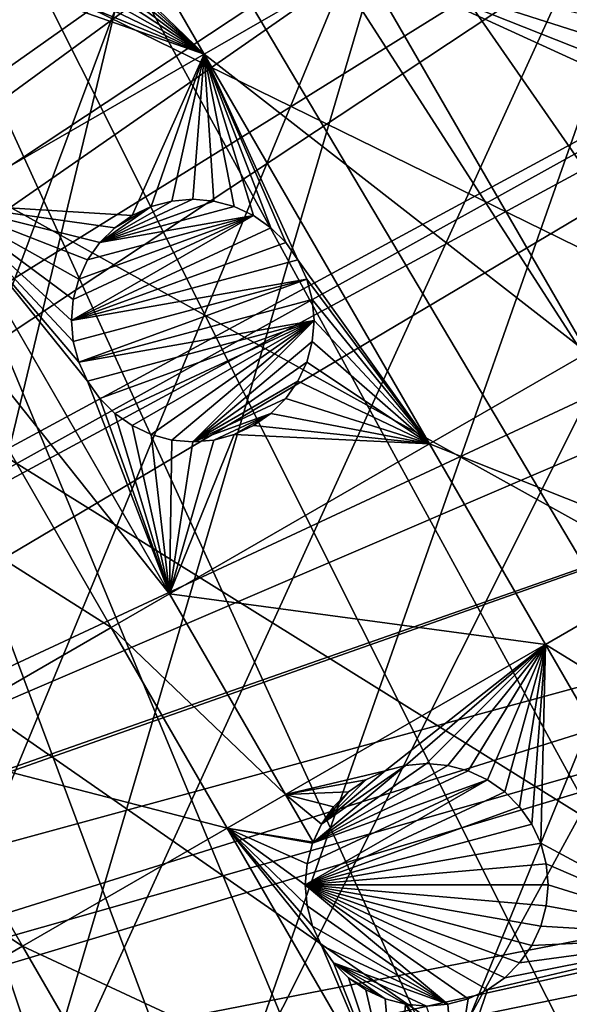
# Model space of a CAD drawing. Extents: x -110 to 110, y -110 to 451.
# Drawn here: x 53 to 69, y 14 to 42 of the extents above; entities that cross this region are included whole.
import ezdxf

# ---------------------------------------------------------------- set-up
doc = ezdxf.new("R2010")
doc.units = 0
doc.header["$MEASUREMENT"] = 0
for name, color, linetype in [('L2', 7, 'Continuous'), ('L3', 7, 'Continuous'), ('L5', 7, 'Continuous')]:
    doc.layers.add(name, color=color, linetype=linetype)

msp = doc.modelspace()

# ---------------------------------------------------------------- linework, layer by layer
at = {"layer": 'L2', "color": 250}
for points in [[(0.039275, -108.0519, 13.35), (51.74931, 94.85373, 13.35), (58.38424, 90.9203, 13.35)], [(14.5504, 26.5165, 20.93463), (56.83234, 91.17728, 16.11346), (51.5629, 94.30769, 16.11346)], [(58.38424, 90.9203, 13.35), (64.72167, 86.52356, 13.35), (0.039275, -108.0519, 13.35)], [(15.96388, 25.61308, 20.93463), (56.83234, 91.17728, 16.11346), (14.5504, 26.5165, 20.93463)], [(15.96388, 25.61308, 20.93463), (58.15936, 90.38895, 16.11346), (56.83234, 91.17728, 16.11346)], [(17.95488, 24.34052, 20.93463), (58.15936, 90.38895, 16.11346), (15.96388, 25.61308, 20.93463)], [(17.95488, 24.34052, 20.93463), (64.45945, 86.00961, 16.11346), (58.15936, 90.38895, 16.11346)], [(0.039275, -108.0519, 13.35), (64.72167, 86.52356, 13.35), (70.72929, 81.68592, 13.35)], [(65.76187, 84.95887, 16.11346), (64.45945, 86.00961, 16.11346), (17.95488, 24.34052, 20.93463)], [(18.48894, 23.8885, 20.93463), (65.76187, 84.95887, 16.11346), (17.95488, 24.34052, 20.93463)], [(18.48894, 23.8885, 20.93463), (70.43107, 81.19198, 16.11346), (65.76187, 84.95887, 16.11346)], [(70.72929, 81.68592, 13.35), (76.37648, 76.43203, 13.35), (0.039275, -108.0519, 13.35)], [(20.82755, 21.90913, 20.93463), (70.43107, 81.19198, 16.11346), (18.48894, 23.8885, 20.93463)], [(20.82755, 21.90913, 20.93463), (74.00931, 77.85685, 16.11346), (70.43107, 81.19198, 16.11346)], [(76.04378, 75.96061, 16.11346), (74.00931, 77.85685, 16.11346), (20.82755, 21.90913, 20.93463)], [(0.039275, -108.0519, 13.35), (76.37648, 76.43203, 13.35), (81.63448, 70.78865, 13.35)], [(21.03895, 21.73019, 20.93463), (76.04378, 75.96061, 16.11346), (20.82755, 21.90913, 20.93463)], [(21.03895, 21.73019, 20.93463), (81.269, 70.34218, 16.11346), (76.04378, 75.96061, 16.11346)], [(0.039275, -108.0519, 13.35), (81.63448, 70.78865, 13.35), (86.47649, 64.78455, 13.35)], [(81.54243, 70.0025, 16.11346), (81.269, 70.34218, 16.11346), (21.03895, 21.73019, 20.93463)], [(22.90671, 19.66283, 20.93463), (81.54243, 70.0025, 16.11346), (21.03895, 21.73019, 20.93463)], [(22.90671, 19.66283, 20.93463), (86.08009, 64.36529, 16.11346), (81.54243, 70.0025, 16.11346)], [(86.47649, 64.78455, 13.35), (90.87783, 58.45032, 13.35), (0.039275, -108.0519, 13.35)], [(23.74758, 18.73209, 20.93463), (86.08009, 64.36529, 16.11346), (22.90671, 19.66283, 20.93463)], [(23.74758, 18.73209, 20.93463), (88.16227, 61.36289, 16.11346), (86.08009, 64.36529, 16.11346)], [(24.76997, 17.24098, 20.93463), (88.16227, 61.36289, 16.11346), (23.74758, 18.73209, 20.93463)], [(24.76997, 17.24098, 20.93463), (90.45254, 58.06041, 16.11346), (88.16227, 61.36289, 16.11346)], [(0.039275, -108.0519, 13.35), (90.87783, 58.45032, 13.35), (94.81609, 51.81825, 13.35)], [(26.03244, 15.39971, 20.93463), (90.45254, 58.06041, 16.11346), (24.76997, 17.24098, 20.93463)], [(26.03244, 15.39971, 20.93463), (93.95567, 52.14882, 16.11346), (90.45254, 58.06041, 16.11346)], [(26.40637, 14.65872, 20.93463), (93.95567, 52.14882, 16.11346), (26.03244, 15.39971, 20.93463)], [(26.40637, 14.65872, 20.93463), (94.36405, 51.45967, 16.11346), (93.95567, 52.14882, 16.11346)], [(0.039275, -108.0519, 13.35), (94.81609, 51.81825, 13.35), (98.27118, 44.92212, 13.35)], [(27.78663, 11.92354, 20.93463), (94.36405, 51.45967, 16.11346), (26.40637, 14.65872, 20.93463)], [(27.78663, 11.92354, 20.93463), (97.79472, 44.5967, 16.11346), (94.36405, 51.45967, 16.11346)], [(98.27118, 44.92212, 13.35), (101.2255, 37.79708, 13.35), (0.039275, -108.0519, 13.35)], [(98.71805, 42.36411, 16.11346), (97.79472, 44.5967, 16.11346), (27.78663, 11.92354, 20.93463)], [(98.71805, 42.36411, 16.11346), (27.78663, 11.92354, 20.93463), (100.727, 37.50648, 16.11346)], [(0.039275, -108.0519, 13.35), (101.2255, 37.79708, 13.35), (103.664, 30.47943, 13.35)], [(100.727, 37.50648, 16.11346), (27.78663, 11.92354, 20.93463), (27.85274, 11.79252, 20.93463)], [(100.727, 37.50648, 16.11346), (27.85274, 11.79252, 20.93463), (102.5034, 32.1597, 16.11346)], [(102.5034, 32.1597, 16.11346), (27.85274, 11.79252, 20.93463), (28.80792, 9.036857, 20.93463)], [(102.5034, 32.1597, 16.11346), (28.80792, 9.036857, 20.93463), (103.1461, 30.22513, 16.11346)], [(0.039275, -108.0519, 13.35), (103.664, 30.47943, 13.35), (105.5743, 23.00647, 13.35)], [(103.1461, 30.22513, 16.11346), (28.80792, 9.036857, 20.93463), (29.17602, 7.974893, 20.93463)], [(103.1461, 30.22513, 16.11346), (29.17602, 7.974893, 20.93463), (105.0395, 22.78976, 16.11346)], [(105.5743, 23.00647, 13.35), (106.9465, 15.41627, 13.35), (0.039275, -108.0519, 13.35)], [(105.0395, 22.78976, 16.11346), (29.17602, 7.974893, 20.93463), (29.56107, 6.075141, 20.93463)], [(105.0395, 22.78976, 16.11346), (29.56107, 6.075141, 20.93463), (105.2481, 21.62994, 16.11346)], [(105.2481, 21.62994, 16.11346), (29.56107, 6.075141, 20.93463), (106.3977, 15.23826, 16.11346)], [(0.039275, -108.0519, 13.35), (106.9465, 15.41627, 13.35), (107.7738, 7.747511, 13.35)], [(29.97864, 4.014955, 20.93463), (106.3977, 15.23826, 16.11346), (29.56107, 6.075141, 20.93463)], [(29.97864, 4.014955, 20.93463), (106.8652, 10.86678, 16.11346), (106.3977, 15.23826, 16.11346)]]:
    msp.add_3dface(points, dxfattribs=at)
at = {"layer": 'L3', "color": 250}
for points in [[(55.07699, 73.69211, 6), (47.3391, 78.88605, 6), (24.56097, -88.66092, 6)], [(55.07699, 73.69211, 6), (24.56097, -88.66092, 6), (62.24971, 67.74196, 6)], [(62.24971, 67.74196, 6), (24.56097, -88.66092, 6), (68.78366, 61.0967, 6)], [(24.56097, -88.66092, 6), (74.61181, 53.82451, 6), (68.78366, 61.0967, 6)], [(58.78859, 41.44161, 3.5), (51.01863, 48.92678, 3.5), (50.58161, 55.65652, 3.5)], [(50.58161, 55.65652, 3.5), (63.34712, 44.07348, 3.5), (58.78859, 41.44161, 3.5)], [(24.56097, -88.66092, 6), (79.67434, 46, 6), (74.61181, 53.82451, 6)], [(58.78859, 41.44161, 3.5), (51.17654, 48.33748, 3.5), (51.01863, 48.92678, 3.5)], [(51.22971, 47.72971, 3.5), (51.17654, 48.33748, 3.5), (58.78859, 41.44161, 3.5)], [(58.78859, 41.44161, 3.5), (51.17654, 47.12194, 3.5), (51.22971, 47.72971, 3.5)], [(58.78859, 41.44161, 3.5), (51.01863, 46.53263, 3.5), (51.17654, 47.12194, 3.5)], [(58.78859, 41.44161, 3.5), (50.7608, 45.97971, 3.5), (51.01863, 46.53263, 3.5)], [(83.91929, 37.70347, 6), (79.67434, 46, 6), (24.56097, -88.66092, 6)], [(50.41086, 45.47995, 3.5), (50.7608, 45.97971, 3.5), (58.78859, 41.44161, 3.5)], [(58.78859, 41.44161, 3.5), (49.97946, 45.04855, 3.5), (50.41086, 45.47995, 3.5)], [(58.78859, 41.44161, 3.5), (49.47971, 44.69862, 3.5), (49.97946, 45.04855, 3.5)], [(51.29326, 37.11418, 3.5), (49.47971, 44.69862, 3.5), (58.78859, 41.44161, 3.5)], [(58.78859, 41.44161, 3.5), (63.34712, 44.07348, 3.5), (69.84232, 32.82348, 3.5)], [(70.16534, 41.89223, 3.5), (63.34712, 44.07348, 3.5), (70.11216, 42.5, 3.5)], [(70.16534, 41.89223, 3.5), (70.32324, 41.30293, 3.5), (63.34712, 44.07348, 3.5)], [(63.34712, 44.07348, 3.5), (70.32324, 41.30293, 3.5), (70.58107, 40.75, 3.5)], [(63.34712, 44.07348, 3.5), (70.58107, 40.75, 3.5), (69.84232, 32.82348, 3.5)], [(58.78859, 41.44161, 3.5), (56.70672, 36.78109, 3.5), (51.29326, 37.11418, 3.5)], [(58.78859, 41.44161, 3.5), (57.25965, 37.03893, 3.5), (56.70672, 36.78109, 3.5)], [(57.84895, 37.19683, 3.5), (57.25965, 37.03893, 3.5), (58.78859, 41.44161, 3.5)], [(58.78859, 41.44161, 3.5), (58.45672, 37.25, 3.5), (57.84895, 37.19683, 3.5)], [(58.78859, 41.44161, 3.5), (59.06449, 37.19683, 3.5), (58.45672, 37.25, 3.5)], [(61.13787, 35.99976, 3.5), (58.78859, 41.44161, 3.5), (61.48781, 35.5, 3.5)], [(61.48781, 35.5, 3.5), (58.78859, 41.44161, 3.5), (65.28378, 30.19161, 3.5)], [(61.13787, 35.99976, 3.5), (60.70647, 36.43116, 3.5), (58.78859, 41.44161, 3.5)], [(58.78859, 41.44161, 3.5), (60.70647, 36.43116, 3.5), (60.20672, 36.78109, 3.5)], [(58.78859, 41.44161, 3.5), (60.20672, 36.78109, 3.5), (59.65379, 37.03892, 3.5)], [(59.65379, 37.03892, 3.5), (59.06449, 37.19683, 3.5), (58.78859, 41.44161, 3.5)], [(58.78859, 41.44161, 3.5), (69.84232, 32.82348, 3.5), (65.28378, 30.19161, 3.5)], [(24.56097, -88.66092, 6), (87.30313, 29.02005, 6), (83.91929, 37.70347, 6)], [(55.77556, 35.99976, -2), (57.84895, 37.19683, -2), (58.45672, 37.25, -2)], [(55.77556, 35.99976, -2), (58.45672, 37.25, -2), (59.06449, 37.19683, -2)], [(57.84895, 37.19683, -2), (57.84895, 37.19683, 3.5), (58.45672, 37.25, 3.5)], [(57.84895, 37.19683, -2), (58.45672, 37.25, 3.5), (58.45672, 37.25, -2)], [(58.45672, 37.25, -2), (58.45672, 37.25, 3.5), (59.06449, 37.19683, 3.5)], [(58.45672, 37.25, -2), (59.06449, 37.19683, 3.5), (59.06449, 37.19683, -2)], [(49.61291, 36.14402, 3.5), (51.29326, 37.11418, 3.5), (57.78845, 25.86418, 3.5)], [(51.29326, 37.11418, 3.5), (55.00989, 34.35777, 3.5), (54.95672, 33.75, 3.5)], [(54.95672, 33.75, 3.5), (55.00989, 33.14223, 3.5), (51.29326, 37.11418, 3.5)], [(51.29326, 37.11418, 3.5), (55.00989, 33.14223, 3.5), (55.16779, 32.55293, 3.5)], [(51.29326, 37.11418, 3.5), (55.16779, 32.55293, 3.5), (55.42563, 32, 3.5)], [(55.77556, 35.99976, 3.5), (55.42563, 35.5, 3.5), (51.29326, 37.11418, 3.5)], [(51.29326, 37.11418, 3.5), (55.42563, 35.5, 3.5), (55.16779, 34.94707, 3.5)], [(51.29326, 37.11418, 3.5), (55.16779, 34.94707, 3.5), (55.00989, 34.35777, 3.5)], [(51.29326, 37.11418, 3.5), (56.70672, 36.78109, 3.5), (56.20696, 36.43116, 3.5)], [(51.29326, 37.11418, 3.5), (56.20696, 36.43116, 3.5), (55.77556, 35.99976, 3.5)], [(57.78845, 25.86418, 3.5), (51.29326, 37.11418, 3.5), (55.42563, 32, 3.5)], [(57.25965, 37.03893, -2), (57.84895, 37.19683, -2), (55.77556, 35.99976, -2)], [(59.65379, 37.03892, -2), (55.77556, 35.99976, -2), (59.06449, 37.19683, -2)], [(56.20696, 36.43116, -2), (57.25965, 37.03893, -2), (55.77556, 35.99976, -2)], [(60.20672, 36.78109, -2), (55.77556, 35.99976, -2), (59.65379, 37.03892, -2)], [(56.70672, 36.78109, -2), (57.25965, 37.03893, -2), (56.20696, 36.43116, -2)], [(56.70672, 36.78109, -2), (56.70672, 36.78109, 3.5), (57.25965, 37.03893, 3.5)], [(56.70672, 36.78109, -2), (57.25965, 37.03893, 3.5), (57.25965, 37.03893, -2)], [(57.25965, 37.03893, -2), (57.25965, 37.03893, 3.5), (57.84895, 37.19683, 3.5)], [(57.25965, 37.03893, -2), (57.84895, 37.19683, 3.5), (57.84895, 37.19683, -2)], [(59.06449, 37.19683, -2), (59.06449, 37.19683, 3.5), (59.65379, 37.03892, 3.5)], [(59.06449, 37.19683, -2), (59.65379, 37.03892, 3.5), (59.65379, 37.03892, -2)], [(59.65379, 37.03892, -2), (59.65379, 37.03892, 3.5), (60.20672, 36.78109, 3.5)], [(59.65379, 37.03892, -2), (60.20672, 36.78109, 3.5), (60.20672, 36.78109, -2)], [(60.70647, 36.43116, -2), (54.95672, 33.75, -2), (60.20672, 36.78109, -2)], [(60.20672, 36.78109, -2), (54.95672, 33.75, -2), (55.00989, 34.35777, -2)], [(60.20672, 36.78109, -2), (55.00989, 34.35777, -2), (55.16779, 34.94707, -2)], [(55.16779, 34.94707, -2), (55.42563, 35.5, -2), (60.20672, 36.78109, -2)], [(60.20672, 36.78109, -2), (55.42563, 35.5, -2), (55.77556, 35.99976, -2)], [(56.20696, 36.43116, -2), (56.20696, 36.43116, 3.5), (56.70672, 36.78109, 3.5)], [(56.20696, 36.43116, -2), (56.70672, 36.78109, 3.5), (56.70672, 36.78109, -2)], [(60.20672, 36.78109, -2), (60.20672, 36.78109, 3.5), (60.70647, 36.43116, 3.5)], [(60.20672, 36.78109, -2), (60.70647, 36.43116, 3.5), (60.70647, 36.43116, -2)], [(60.70647, 36.43116, -2), (61.13787, 35.99976, -2), (54.95672, 33.75, -2)], [(55.77556, 35.99976, -2), (55.77556, 35.99976, 3.5), (56.20696, 36.43116, 3.5)], [(55.77556, 35.99976, -2), (56.20696, 36.43116, 3.5), (56.20696, 36.43116, -2)], [(60.70647, 36.43116, -2), (60.70647, 36.43116, 3.5), (61.13787, 35.99976, 3.5)], [(60.70647, 36.43116, -2), (61.13787, 35.99976, 3.5), (61.13787, 35.99976, -2)], [(49.61291, 36.14402, 3.5), (56.10809, 24.89402, 3.5), (43.71554, 32.73918, 3.5)], [(57.78845, 25.86418, 3.5), (56.10809, 24.89402, 3.5), (49.61291, 36.14402, 3.5)], [(61.48781, 35.5, -2), (54.95672, 33.75, -2), (61.13787, 35.99976, -2)], [(55.42563, 35.5, -2), (55.42563, 35.5, 3.5), (55.77556, 35.99976, 3.5)], [(55.42563, 35.5, -2), (55.77556, 35.99976, 3.5), (55.77556, 35.99976, -2)], [(61.13787, 35.99976, -2), (61.13787, 35.99976, 3.5), (61.48781, 35.5, 3.5)], [(61.13787, 35.99976, -2), (61.48781, 35.5, 3.5), (61.48781, 35.5, -2)], [(61.74564, 34.94707, -2), (54.95672, 33.75, -2), (61.48781, 35.5, -2)], [(55.16779, 34.94707, -2), (55.16779, 34.94707, 3.5), (55.42563, 35.5, 3.5)], [(55.16779, 34.94707, -2), (55.42563, 35.5, 3.5), (55.42563, 35.5, -2)], [(61.48781, 35.5, 3.5), (65.28378, 30.19161, 3.5), (61.74564, 34.94707, 3.5)], [(61.48781, 35.5, -2), (61.48781, 35.5, 3.5), (61.74564, 34.94707, 3.5)], [(61.48781, 35.5, -2), (61.74564, 34.94707, 3.5), (61.74564, 34.94707, -2)], [(61.74564, 34.94707, -2), (55.00989, 33.14223, -2), (54.95672, 33.75, -2)], [(55.00989, 34.35777, -2), (55.00989, 34.35777, 3.5), (55.16779, 34.94707, 3.5)], [(55.00989, 34.35777, -2), (55.16779, 34.94707, 3.5), (55.16779, 34.94707, -2)], [(55.16779, 32.55293, -2), (55.00989, 33.14223, -2), (61.74564, 34.94707, -2)], [(61.74564, 34.94707, -2), (61.90354, 34.35777, -2), (55.16779, 32.55293, -2)], [(65.28378, 30.19161, 3.5), (61.90354, 34.35777, 3.5), (61.74564, 34.94707, 3.5)], [(61.74564, 34.94707, -2), (61.74564, 34.94707, 3.5), (61.90354, 34.35777, 3.5)], [(61.74564, 34.94707, -2), (61.90354, 34.35777, 3.5), (61.90354, 34.35777, -2)], [(54.95672, 33.75, -2), (54.95672, 33.75, 3.5), (55.00989, 34.35777, 3.5)], [(54.95672, 33.75, -2), (55.00989, 34.35777, 3.5), (55.00989, 34.35777, -2)], [(55.16779, 32.55293, -2), (61.90354, 34.35777, -2), (61.95672, 33.75, -2)], [(65.28378, 30.19161, 3.5), (61.95672, 33.75, 3.5), (61.90354, 34.35777, 3.5)], [(61.90354, 34.35777, -2), (61.90354, 34.35777, 3.5), (61.95672, 33.75, 3.5)], [(61.90354, 34.35777, -2), (61.95672, 33.75, 3.5), (61.95672, 33.75, -2)], [(55.00989, 33.14223, -2), (55.00989, 33.14223, 3.5), (54.95672, 33.75, 3.5)], [(55.00989, 33.14223, -2), (54.95672, 33.75, 3.5), (54.95672, 33.75, -2)], [(55.16779, 32.55293, -2), (61.95672, 33.75, -2), (55.42563, 32, -2)], [(55.42563, 32, -2), (61.95672, 33.75, -2), (55.77556, 31.50024, -2)], [(56.20696, 31.06884, -2), (55.77556, 31.50024, -2), (61.95672, 33.75, -2)], [(61.95672, 33.75, -2), (56.70672, 30.71891, -2), (56.20696, 31.06884, -2)], [(61.95672, 33.75, -2), (57.25965, 30.46108, -2), (56.70672, 30.71891, -2)], [(57.84895, 30.30317, -2), (57.25965, 30.46108, -2), (61.95672, 33.75, -2)], [(57.84895, 30.30317, -2), (61.95672, 33.75, -2), (58.45672, 30.25, -2)], [(58.45672, 30.25, -2), (61.95672, 33.75, -2), (61.90354, 33.14223, -2)], [(61.90354, 33.14223, 3.5), (61.95672, 33.75, 3.5), (65.28378, 30.19161, 3.5)], [(61.95672, 33.75, -2), (61.95672, 33.75, 3.5), (61.90354, 33.14223, 3.5)], [(61.95672, 33.75, -2), (61.90354, 33.14223, 3.5), (61.90354, 33.14223, -2)], [(55.16779, 32.55293, -2), (55.16779, 32.55293, 3.5), (55.00989, 33.14223, 3.5)], [(55.16779, 32.55293, -2), (55.00989, 33.14223, 3.5), (55.00989, 33.14223, -2)], [(58.45672, 30.25, -2), (61.90354, 33.14223, -2), (61.74564, 32.55293, -2)], [(65.28378, 30.19161, 3.5), (61.74564, 32.55293, 3.5), (61.90354, 33.14223, 3.5)], [(61.90354, 33.14223, -2), (61.90354, 33.14223, 3.5), (61.74564, 32.55293, 3.5)], [(61.90354, 33.14223, -2), (61.74564, 32.55293, 3.5), (61.74564, 32.55293, -2)], [(56.10809, 24.89402, 3.5), (50.21073, 21.48918, 3.5), (43.71554, 32.73918, 3.5)], [(65.28378, 30.19161, 3.5), (69.84232, 32.82348, 3.5), (73.18247, 27.03816, 3.5)], [(55.42563, 32, -2), (55.42563, 32, 3.5), (55.16779, 32.55293, 3.5)], [(55.42563, 32, -2), (55.16779, 32.55293, 3.5), (55.16779, 32.55293, -2)], [(61.74564, 32.55293, -2), (61.48781, 32, -2), (58.45672, 30.25, -2)], [(65.28378, 30.19161, 3.5), (61.48781, 32, 3.5), (61.74564, 32.55293, 3.5)], [(61.74564, 32.55293, -2), (61.74564, 32.55293, 3.5), (61.48781, 32, 3.5)], [(61.74564, 32.55293, -2), (61.48781, 32, 3.5), (61.48781, 32, -2)], [(57.78845, 25.86418, 3.5), (55.42563, 32, 3.5), (55.77556, 31.50024, 3.5)], [(55.77556, 31.50024, -2), (55.42563, 32, 3.5), (55.42563, 32, -2)], [(55.77556, 31.50024, -2), (55.77556, 31.50024, 3.5), (55.42563, 32, 3.5)], [(61.48781, 32, -2), (61.13787, 31.50024, -2), (58.45672, 30.25, -2)], [(65.28378, 30.19161, 3.5), (61.13787, 31.50024, 3.5), (61.48781, 32, 3.5)], [(61.48781, 32, -2), (61.48781, 32, 3.5), (61.13787, 31.50024, 3.5)], [(61.48781, 32, -2), (61.13787, 31.50024, 3.5), (61.13787, 31.50024, -2)], [(55.77556, 31.50024, 3.5), (56.20696, 31.06884, 3.5), (57.78845, 25.86418, 3.5)], [(56.20696, 31.06884, -2), (56.20696, 31.06884, 3.5), (55.77556, 31.50024, 3.5)], [(56.20696, 31.06884, -2), (55.77556, 31.50024, 3.5), (55.77556, 31.50024, -2)], [(58.45672, 30.25, -2), (61.13787, 31.50024, -2), (60.70647, 31.06884, -2)], [(60.70647, 31.06884, 3.5), (61.13787, 31.50024, 3.5), (65.28378, 30.19161, 3.5)], [(61.13787, 31.50024, -2), (61.13787, 31.50024, 3.5), (60.70647, 31.06884, 3.5)], [(61.13787, 31.50024, -2), (60.70647, 31.06884, 3.5), (60.70647, 31.06884, -2)], [(57.78845, 25.86418, 3.5), (56.20696, 31.06884, 3.5), (56.70672, 30.71891, 3.5)], [(56.70672, 30.71891, -2), (56.70672, 30.71891, 3.5), (56.20696, 31.06884, 3.5)], [(56.70672, 30.71891, -2), (56.20696, 31.06884, 3.5), (56.20696, 31.06884, -2)], [(58.45672, 30.25, -2), (60.70647, 31.06884, -2), (59.06449, 30.30317, -2)], [(59.06449, 30.30317, -2), (60.70647, 31.06884, -2), (59.65379, 30.46107, -2)], [(60.70647, 31.06884, -2), (60.20672, 30.71891, -2), (59.65379, 30.46107, -2)], [(65.28378, 30.19161, 3.5), (60.20672, 30.71891, 3.5), (60.70647, 31.06884, 3.5)], [(60.70647, 31.06884, -2), (60.70647, 31.06884, 3.5), (60.20672, 30.71891, 3.5)], [(60.70647, 31.06884, -2), (60.20672, 30.71891, 3.5), (60.20672, 30.71891, -2)], [(56.70672, 30.71891, 3.5), (57.25965, 30.46108, 3.5), (57.78845, 25.86418, 3.5)], [(57.25965, 30.46108, -2), (57.25965, 30.46108, 3.5), (56.70672, 30.71891, 3.5)], [(57.25965, 30.46108, -2), (56.70672, 30.71891, 3.5), (56.70672, 30.71891, -2)], [(65.28378, 30.19161, 3.5), (59.65379, 30.46107, 3.5), (60.20672, 30.71891, 3.5)], [(60.20672, 30.71891, -2), (60.20672, 30.71891, 3.5), (59.65379, 30.46107, 3.5)], [(60.20672, 30.71891, -2), (59.65379, 30.46107, 3.5), (59.65379, 30.46107, -2)], [(57.78845, 25.86418, 3.5), (57.25965, 30.46108, 3.5), (57.84895, 30.30317, 3.5)], [(57.84895, 30.30317, -2), (57.84895, 30.30317, 3.5), (57.25965, 30.46108, 3.5)], [(57.84895, 30.30317, -2), (57.25965, 30.46108, 3.5), (57.25965, 30.46108, -2)], [(57.78845, 25.86418, 3.5), (59.06449, 30.30317, 3.5), (59.65379, 30.46107, 3.5)], [(57.78845, 25.86418, 3.5), (59.65379, 30.46107, 3.5), (65.28378, 30.19161, 3.5)], [(59.65379, 30.46107, -2), (59.65379, 30.46107, 3.5), (59.06449, 30.30317, 3.5)], [(59.65379, 30.46107, -2), (59.06449, 30.30317, 3.5), (59.06449, 30.30317, -2)], [(57.78845, 25.86418, 3.5), (57.84895, 30.30317, 3.5), (58.45672, 30.25, 3.5)], [(58.45672, 30.25, 3.5), (59.06449, 30.30317, 3.5), (57.78845, 25.86418, 3.5)], [(57.78845, 25.86418, 3.5), (65.28378, 30.19161, 3.5), (68.62394, 24.40629, 3.5)], [(58.45672, 30.25, -2), (58.45672, 30.25, 3.5), (57.84895, 30.30317, 3.5)], [(58.45672, 30.25, -2), (57.84895, 30.30317, 3.5), (57.84895, 30.30317, -2)], [(59.06449, 30.30317, -2), (59.06449, 30.30317, 3.5), (58.45672, 30.25, 3.5)], [(59.06449, 30.30317, -2), (58.45672, 30.25, 3.5), (58.45672, 30.25, -2)], [(65.28378, 30.19161, 3.5), (73.18247, 27.03816, 3.5), (68.62394, 24.40629, 3.5)], [(24.56097, -88.66092, 6), (89.79112, 20.03885, 6), (87.30313, 29.02005, 6)], [(68.62394, 24.40629, 3.5), (73.18247, 27.03816, 3.5), (78.0493, 18.60857, 3.5)], [(57.78845, 25.86418, 3.5), (61.12861, 20.07886, 3.5), (56.10809, 24.89402, 3.5)], [(68.62394, 24.40629, 3.5), (61.12861, 20.07886, 3.5), (57.78845, 25.86418, 3.5)], [(56.10809, 24.89402, 3.5), (59.44825, 19.1087, 3.5), (50.21073, 21.48918, 3.5)], [(61.12861, 20.07886, 3.5), (59.44825, 19.1087, 3.5), (56.10809, 24.89402, 3.5)], [(68.62394, 24.40629, 3.5), (64.00292, 20.75921, 3.5), (61.12861, 20.07886, 3.5)], [(64.59223, 20.91711, 3.5), (64.00292, 20.75921, 3.5), (68.62394, 24.40629, 3.5)], [(68.62394, 24.40629, 3.5), (65.19999, 20.97028, 3.5), (64.59223, 20.91711, 3.5)], [(68.62394, 24.40629, 3.5), (65.80776, 20.91711, 3.5), (65.19999, 20.97028, 3.5)], [(66.39706, 20.75921, 3.5), (65.80776, 20.91711, 3.5), (68.62394, 24.40629, 3.5)], [(68.62394, 24.40629, 3.5), (66.94999, 20.50138, 3.5), (66.39706, 20.75921, 3.5)], [(68.62394, 24.40629, 3.5), (67.44975, 20.15144, 3.5), (66.94999, 20.50138, 3.5)], [(67.88114, 19.72004, 3.5), (67.44975, 20.15144, 3.5), (68.62394, 24.40629, 3.5)], [(68.62394, 24.40629, 3.5), (68.23108, 19.22029, 3.5), (67.88114, 19.72004, 3.5)], [(68.62394, 24.40629, 3.5), (68.48892, 18.66736, 3.5), (68.23108, 19.22029, 3.5)], [(73.49077, 15.9767, 3.5), (68.48892, 18.66736, 3.5), (68.62394, 24.40629, 3.5)], [(68.62394, 24.40629, 3.5), (78.0493, 18.60857, 3.5), (73.49077, 15.9767, 3.5)], [(47.29119, 19.80358, 3.5), (50.21073, 21.48918, 3.5), (53.55089, 15.70386, 3.5)], [(53.55089, 15.70386, 3.5), (50.21073, 21.48918, 3.5), (59.44825, 19.1087, 3.5)], [(64.00292, 20.75921, 3.5), (63.44999, 20.50138, 3.5), (61.12861, 20.07886, 3.5)], [(61.91107, 18.66736, -2), (64.59223, 20.91711, -2), (65.19999, 20.97028, -2)], [(61.91107, 18.66736, -2), (65.19999, 20.97028, -2), (65.80776, 20.91711, -2)], [(66.39706, 20.75921, -2), (61.91107, 18.66736, -2), (65.80776, 20.91711, -2)], [(62.1689, 19.22029, -2), (64.59223, 20.91711, -2), (61.91107, 18.66736, -2)], [(66.94999, 20.50138, -2), (61.91107, 18.66736, -2), (66.39706, 20.75921, -2)], [(62.1689, 19.22029, -2), (64.00292, 20.75921, -2), (64.59223, 20.91711, -2)], [(63.44999, 20.50138, -2), (64.00292, 20.75921, -2), (62.1689, 19.22029, -2)], [(63.44999, 20.50138, -2), (63.44999, 20.50138, 3.5), (64.00292, 20.75921, 3.5)], [(63.44999, 20.50138, -2), (64.00292, 20.75921, 3.5), (64.00292, 20.75921, -2)], [(64.00292, 20.75921, -2), (64.00292, 20.75921, 3.5), (64.59223, 20.91711, 3.5)], [(64.00292, 20.75921, -2), (64.59223, 20.91711, 3.5), (64.59223, 20.91711, -2)], [(64.59223, 20.91711, -2), (64.59223, 20.91711, 3.5), (65.19999, 20.97028, 3.5)], [(64.59223, 20.91711, -2), (65.19999, 20.97028, 3.5), (65.19999, 20.97028, -2)], [(65.19999, 20.97028, -2), (65.19999, 20.97028, 3.5), (65.80776, 20.91711, 3.5)], [(65.19999, 20.97028, -2), (65.80776, 20.91711, 3.5), (65.80776, 20.91711, -2)], [(65.80776, 20.91711, -2), (65.80776, 20.91711, 3.5), (66.39706, 20.75921, 3.5)], [(65.80776, 20.91711, -2), (66.39706, 20.75921, 3.5), (66.39706, 20.75921, -2)], [(66.39706, 20.75921, -2), (66.39706, 20.75921, 3.5), (66.94999, 20.50138, 3.5)], [(66.39706, 20.75921, -2), (66.94999, 20.50138, 3.5), (66.94999, 20.50138, -2)], [(61.12861, 20.07886, 3.5), (63.44999, 20.50138, 3.5), (62.95024, 20.15144, 3.5)], [(67.44975, 20.15144, -2), (61.69999, 17.47029, -2), (66.94999, 20.50138, -2)], [(61.69999, 17.47029, -2), (61.75316, 18.07805, -2), (66.94999, 20.50138, -2)], [(66.94999, 20.50138, -2), (61.75316, 18.07805, -2), (61.91107, 18.66736, -2)], [(63.44999, 20.50138, -2), (62.1689, 19.22029, -2), (62.95024, 20.15144, -2)], [(62.95024, 20.15144, -2), (62.95024, 20.15144, 3.5), (63.44999, 20.50138, 3.5)], [(62.95024, 20.15144, -2), (63.44999, 20.50138, 3.5), (63.44999, 20.50138, -2)], [(66.94999, 20.50138, -2), (66.94999, 20.50138, 3.5), (67.44975, 20.15144, 3.5)], [(66.94999, 20.50138, -2), (67.44975, 20.15144, 3.5), (67.44975, 20.15144, -2)], [(91.35773, 10.85202, 6), (89.79112, 20.03885, 6), (24.56097, -88.66092, 6)], [(61.12861, 20.07886, 3.5), (61.92558, 18.69847, 3.5), (59.44825, 19.1087, 3.5)], [(61.12861, 20.07886, 3.5), (62.95024, 20.15144, 3.5), (62.51884, 19.72004, 3.5)], [(61.12861, 20.07886, 3.5), (62.51884, 19.72004, 3.5), (62.1689, 19.22029, 3.5)], [(62.1689, 19.22029, 3.5), (61.92558, 18.69847, 3.5), (61.12861, 20.07886, 3.5)], [(67.88114, 19.72004, -2), (61.69999, 17.47029, -2), (67.44975, 20.15144, -2)], [(62.95024, 20.15144, -2), (62.1689, 19.22029, -2), (62.51884, 19.72004, -2)], [(62.51884, 19.72004, -2), (62.51884, 19.72004, 3.5), (62.95024, 20.15144, 3.5)], [(62.51884, 19.72004, -2), (62.95024, 20.15144, 3.5), (62.95024, 20.15144, -2)], [(67.44975, 20.15144, -2), (67.44975, 20.15144, 3.5), (67.88114, 19.72004, 3.5)], [(67.44975, 20.15144, -2), (67.88114, 19.72004, 3.5), (67.88114, 19.72004, -2)], [(53.55089, 15.70386, 3.5), (50.63135, 14.01826, 3.5), (47.29119, 19.80358, 3.5)], [(67.88114, 19.72004, -2), (68.23108, 19.22029, -2), (61.69999, 17.47029, -2)], [(62.1689, 19.22029, -2), (62.51884, 19.72004, 3.5), (62.51884, 19.72004, -2)], [(62.1689, 19.22029, -2), (62.1689, 19.22029, 3.5), (62.51884, 19.72004, 3.5)], [(67.88114, 19.72004, -2), (67.88114, 19.72004, 3.5), (68.23108, 19.22029, 3.5)], [(67.88114, 19.72004, -2), (68.23108, 19.22029, 3.5), (68.23108, 19.22029, -2)], [(53.55089, 15.70386, 3.5), (59.44825, 19.1087, 3.5), (64.31508, 10.67911, 3.5)], [(61.92558, 18.69847, 3.5), (61.91107, 18.66736, 3.5), (59.44825, 19.1087, 3.5)], [(59.44825, 19.1087, 3.5), (61.91107, 18.66736, 3.5), (61.75316, 18.07805, 3.5)], [(59.44825, 19.1087, 3.5), (61.75316, 18.07805, 3.5), (61.69999, 17.47029, 3.5)], [(61.69999, 17.47029, 3.5), (61.75316, 16.86252, 3.5), (59.44825, 19.1087, 3.5)], [(59.44825, 19.1087, 3.5), (61.75316, 16.86252, 3.5), (61.91107, 16.27321, 3.5)], [(59.44825, 19.1087, 3.5), (61.91107, 16.27321, 3.5), (62.1689, 15.72029, 3.5)], [(64.31508, 10.67911, 3.5), (59.44825, 19.1087, 3.5), (62.1689, 15.72029, 3.5)], [(61.69999, 17.47029, -2), (68.23108, 19.22029, -2), (68.48892, 18.66736, -2)], [(61.91107, 18.66736, -2), (61.92558, 18.69847, 3.5), (62.1689, 19.22029, -2)], [(62.1689, 19.22029, -2), (61.92558, 18.69847, 3.5), (62.1689, 19.22029, 3.5)], [(68.23108, 19.22029, -2), (68.23108, 19.22029, 3.5), (68.48892, 18.66736, 3.5)], [(68.23108, 19.22029, -2), (68.48892, 18.66736, 3.5), (68.48892, 18.66736, -2)], [(61.69999, 17.47029, -2), (68.48892, 18.66736, -2), (68.64682, 18.07806, -2)], [(61.75316, 18.07805, -2), (61.75316, 18.07805, 3.5), (61.91107, 18.66736, 3.5)], [(61.75316, 18.07805, -2), (61.91107, 18.66736, 3.5), (61.91107, 18.66736, -2)], [(61.91107, 18.66736, -2), (61.91107, 18.66736, 3.5), (61.92558, 18.69847, 3.5)], [(73.49077, 15.9767, 3.5), (68.64682, 18.07806, 3.5), (68.48892, 18.66736, 3.5)], [(68.48892, 18.66736, -2), (68.48892, 18.66736, 3.5), (68.64682, 18.07806, 3.5)], [(68.48892, 18.66736, -2), (68.64682, 18.07806, 3.5), (68.64682, 18.07806, -2)], [(68.64682, 18.07806, -2), (68.69999, 17.47029, -2), (61.69999, 17.47029, -2)], [(61.69999, 17.47029, -2), (61.69999, 17.47029, 3.5), (61.75316, 18.07805, 3.5)], [(61.69999, 17.47029, -2), (61.75316, 18.07805, 3.5), (61.75316, 18.07805, -2)], [(68.69999, 17.47029, 3.5), (68.64682, 18.07806, 3.5), (73.49077, 15.9767, 3.5)], [(68.64682, 18.07806, -2), (68.64682, 18.07806, 3.5), (68.69999, 17.47029, 3.5)], [(68.64682, 18.07806, -2), (68.69999, 17.47029, 3.5), (68.69999, 17.47029, -2)], [(61.75316, 16.86252, -2), (61.75316, 16.86252, 3.5), (61.69999, 17.47029, 3.5)], [(61.75316, 16.86252, -2), (61.69999, 17.47029, 3.5), (61.69999, 17.47029, -2)], [(68.69999, 17.47029, -2), (68.64683, 16.86252, -2), (61.69999, 17.47029, -2)], [(61.69999, 17.47029, -2), (68.64683, 16.86252, -2), (68.48892, 16.27321, -2)], [(61.69999, 17.47029, -2), (68.48892, 16.27321, -2), (68.23108, 15.72029, -2)], [(68.23108, 15.72029, -2), (67.88115, 15.22053, -2), (61.69999, 17.47029, -2)], [(61.69999, 17.47029, -2), (67.88115, 15.22053, -2), (67.44975, 14.78913, -2)], [(61.69999, 17.47029, -2), (67.44975, 14.78913, -2), (66.94999, 14.4392, -2)], [(66.94999, 14.4392, -2), (66.39706, 14.18136, -2), (61.69999, 17.47029, -2)], [(61.69999, 17.47029, -2), (66.39706, 14.18136, -2), (65.80776, 14.02346, -2)], [(61.69999, 17.47029, -2), (65.80776, 14.02346, -2), (61.75316, 16.86252, -2)], [(73.49077, 15.9767, 3.5), (68.64683, 16.86252, 3.5), (68.69999, 17.47029, 3.5)], [(68.69999, 17.47029, -2), (68.69999, 17.47029, 3.5), (68.64683, 16.86252, 3.5)], [(68.69999, 17.47029, -2), (68.64683, 16.86252, 3.5), (68.64683, 16.86252, -2)], [(61.91107, 16.27321, -2), (61.91107, 16.27321, 3.5), (61.75316, 16.86252, 3.5)], [(61.91107, 16.27321, -2), (61.75316, 16.86252, 3.5), (61.75316, 16.86252, -2)], [(61.75316, 16.86252, -2), (65.80776, 14.02346, -2), (61.91107, 16.27321, -2)], [(73.49077, 15.9767, 3.5), (68.48892, 16.27321, 3.5), (68.64683, 16.86252, 3.5)], [(68.64683, 16.86252, -2), (68.64683, 16.86252, 3.5), (68.48892, 16.27321, 3.5)], [(68.64683, 16.86252, -2), (68.48892, 16.27321, 3.5), (68.48892, 16.27321, -2)], [(62.1689, 15.72029, -2), (62.1689, 15.72029, 3.5), (61.91107, 16.27321, 3.5)], [(62.1689, 15.72029, -2), (61.91107, 16.27321, 3.5), (61.91107, 16.27321, -2)], [(65.80776, 14.02346, -2), (62.1689, 15.72029, -2), (61.91107, 16.27321, -2)], [(68.23108, 15.72029, 3.5), (68.48892, 16.27321, 3.5), (73.49077, 15.9767, 3.5)], [(68.48892, 16.27321, -2), (68.48892, 16.27321, 3.5), (68.23108, 15.72029, 3.5)], [(68.48892, 16.27321, -2), (68.23108, 15.72029, 3.5), (68.23108, 15.72029, -2)], [(65.99544, 11.64926, 3.5), (66.94999, 14.4392, 3.5), (73.49077, 15.9767, 3.5)], [(80.34869, 4.098428, 3.5), (65.99544, 11.64926, 3.5), (73.49077, 15.9767, 3.5)], [(73.49077, 15.9767, 3.5), (66.94999, 14.4392, 3.5), (67.44975, 14.78913, 3.5)], [(73.49077, 15.9767, 3.5), (67.44975, 14.78913, 3.5), (67.88115, 15.22053, 3.5)], [(67.88115, 15.22053, 3.5), (68.23108, 15.72029, 3.5), (73.49077, 15.9767, 3.5)], [(53.55089, 15.70386, 3.5), (58.41772, 7.274265, 3.5), (50.63135, 14.01826, 3.5)], [(64.31508, 10.67911, 3.5), (58.41772, 7.274265, 3.5), (53.55089, 15.70386, 3.5)], [(64.31508, 10.67911, 3.5), (62.1689, 15.72029, 3.5), (62.51884, 15.22053, 3.5)], [(62.51884, 15.22053, -2), (62.51884, 15.22053, 3.5), (62.1689, 15.72029, 3.5)], [(62.51884, 15.22053, -2), (62.1689, 15.72029, 3.5), (62.1689, 15.72029, -2)], [(65.80776, 14.02346, -2), (62.51884, 15.22053, -2), (62.1689, 15.72029, -2)], [(68.23108, 15.72029, -2), (68.23108, 15.72029, 3.5), (67.88115, 15.22053, 3.5)], [(68.23108, 15.72029, -2), (67.88115, 15.22053, 3.5), (67.88115, 15.22053, -2)], [(62.95024, 14.78913, 3.5), (64.31508, 10.67911, 3.5), (62.51884, 15.22053, 3.5)], [(62.95024, 14.78913, -2), (62.95024, 14.78913, 3.5), (62.51884, 15.22053, 3.5)], [(62.95024, 14.78913, -2), (62.51884, 15.22053, 3.5), (62.51884, 15.22053, -2)], [(65.19999, 13.97028, -2), (62.51884, 15.22053, -2), (65.80776, 14.02346, -2)], [(65.19999, 13.97028, -2), (64.59223, 14.02346, -2), (62.51884, 15.22053, -2)], [(62.51884, 15.22053, -2), (64.59223, 14.02346, -2), (64.00292, 14.18136, -2)], [(62.51884, 15.22053, -2), (64.00292, 14.18136, -2), (62.95024, 14.78913, -2)], [(67.88115, 15.22053, -2), (67.88115, 15.22053, 3.5), (67.44975, 14.78913, 3.5)], [(67.88115, 15.22053, -2), (67.44975, 14.78913, 3.5), (67.44975, 14.78913, -2)], [(62.95024, 14.78913, 3.5), (63.44999, 14.4392, 3.5), (64.31508, 10.67911, 3.5)], [(63.44999, 14.4392, -2), (63.44999, 14.4392, 3.5), (62.95024, 14.78913, 3.5)], [(63.44999, 14.4392, -2), (62.95024, 14.78913, 3.5), (62.95024, 14.78913, -2)], [(62.95024, 14.78913, -2), (64.00292, 14.18136, -2), (63.44999, 14.4392, -2)], [(67.44975, 14.78913, -2), (67.44975, 14.78913, 3.5), (66.94999, 14.4392, 3.5)], [(67.44975, 14.78913, -2), (66.94999, 14.4392, 3.5), (66.94999, 14.4392, -2)], [(63.44999, 14.4392, 3.5), (64.00292, 14.18136, 3.5), (64.31508, 10.67911, 3.5)], [(64.00292, 14.18136, -2), (64.00292, 14.18136, 3.5), (63.44999, 14.4392, 3.5)], [(64.00292, 14.18136, -2), (63.44999, 14.4392, 3.5), (63.44999, 14.4392, -2)], [(65.99544, 11.64926, 3.5), (66.39706, 14.18136, 3.5), (66.94999, 14.4392, 3.5)], [(66.94999, 14.4392, -2), (66.94999, 14.4392, 3.5), (66.39706, 14.18136, 3.5)], [(66.94999, 14.4392, -2), (66.39706, 14.18136, 3.5), (66.39706, 14.18136, -2)], [(64.31508, 10.67911, 3.5), (64.00292, 14.18136, 3.5), (64.59223, 14.02346, 3.5)], [(64.59223, 14.02346, -2), (64.59223, 14.02346, 3.5), (64.00292, 14.18136, 3.5)], [(64.59223, 14.02346, -2), (64.00292, 14.18136, 3.5), (64.00292, 14.18136, -2)], [(64.31508, 10.67911, 3.5), (64.59223, 14.02346, 3.5), (65.99544, 11.64926, 3.5)], [(65.99544, 11.64926, 3.5), (64.59223, 14.02346, 3.5), (64.62643, 14.02047, 3.5)], [(65.19999, 13.97028, -2), (64.62643, 14.02047, 3.5), (64.59223, 14.02346, -2)], [(64.62643, 14.02047, 3.5), (64.59223, 14.02346, 3.5), (64.59223, 14.02346, -2)], [(65.99544, 11.64926, 3.5), (65.19999, 13.97028, 3.5), (65.80776, 14.02346, 3.5)], [(65.80776, 14.02346, -2), (65.80776, 14.02346, 3.5), (65.19999, 13.97028, 3.5)], [(65.80776, 14.02346, -2), (65.19999, 13.97028, 3.5), (65.19999, 13.97028, -2)], [(65.80776, 14.02346, 3.5), (66.39706, 14.18136, 3.5), (65.99544, 11.64926, 3.5)], [(66.39706, 14.18136, -2), (66.39706, 14.18136, 3.5), (65.80776, 14.02346, 3.5)], [(66.39706, 14.18136, -2), (65.80776, 14.02346, 3.5), (65.80776, 14.02346, -2)]]:
    msp.add_3dface(points, dxfattribs=at)
at = {"layer": 'L5', "color": 7}
for points in [[(0, 108), (7.704632, 107.7248), (64.72199, -86.45845)], [(64.72199, -86.45845), (58.38921, -90.85538), (0, 108)], [(0, 108), (58.38921, -90.85538), (51.75889, -94.78933)], [(64.72199, -86.45845), (7.704632, 107.7248), (15.37, 106.9007)], [(64.72199, -86.45845), (15.37, 106.9007), (22.95705, 105.5319)], [(30.42712, 103.6252), (106.9007, 15.37), (22.95705, 105.5319)], [(22.95705, 105.5319), (106.9007, 15.37), (107.7248, 7.704632)], [(22.95705, 105.5319), (107.7248, 7.704632), (108, 0)], [(86.45845, -64.72199), (81.62095, -70.72496), (22.95705, 105.5319)], [(108, 0), (107.7248, -7.704632), (22.95705, 105.5319)], [(22.95705, 105.5319), (107.7248, -7.704632), (106.9007, -15.37)], [(22.95705, 105.5319), (106.9007, -15.37), (105.5319, -22.95705)], [(105.5319, -22.95705), (103.6252, -30.42712), (22.95705, 105.5319)], [(22.95705, 105.5319), (103.6252, -30.42712), (101.1906, -37.74213)], [(22.95705, 105.5319), (101.1906, -37.74213), (98.24026, -44.86482)], [(98.24026, -44.86482), (94.78933, -51.75889), (22.95705, 105.5319)], [(22.95705, 105.5319), (94.78933, -51.75889), (90.85538, -58.38921)], [(22.95705, 105.5319), (90.85538, -58.38921), (86.45845, -64.72199)], [(81.62095, -70.72496), (76.36753, -76.36753), (22.95705, 105.5319)], [(22.95705, 105.5319), (76.36753, -76.36753), (70.72496, -81.62095)], [(22.95705, 105.5319), (70.72496, -81.62095), (64.72199, -86.45845)], [(30.42712, 103.6252), (37.74213, 101.1906), (106.9007, 15.37)], [(106.9007, 15.37), (37.74213, 101.1906), (44.86482, 98.24026)], [(106.9007, 15.37), (44.86482, 98.24026), (51.75889, 94.78933)], [(103.1527, 38.20358, 15.5), (98.7585, 48.44336, 15.5), (-53.38322, 96.17813, 15.5)], [(53.38322, -96.17813, 15.5), (62.8395, -90.28398, 15.5), (-53.38322, 96.17813, 15.5)], [(-53.38322, 96.17813, 15.5), (62.8395, -90.28398, 15.5), (71.65097, -83.46339, 15.5)], [(-53.38322, 96.17813, 15.5), (71.65097, -83.46339, 15.5), (79.72721, -75.78636, 15.5)], [(108.7315, -16.65706, 15.5), (109.8588, -5.571409, 15.5), (-53.38322, 96.17813, 15.5)], [(-53.38322, 96.17813, 15.5), (109.8588, -5.571409, 15.5), (109.8588, 5.571409, 15.5)], [(79.72721, -75.78636, 15.5), (86.98533, -67.33166, 15.5), (-53.38322, 96.17813, 15.5)], [(-53.38322, 96.17813, 15.5), (86.98533, -67.33166, 15.5), (93.35086, -58.18604, 15.5)], [(-53.38322, 96.17813, 15.5), (93.35086, -58.18604, 15.5), (98.7585, -48.44336, 15.5)], [(98.7585, -48.44336, 15.5), (103.1527, -38.20358, 15.5), (-53.38322, 96.17813, 15.5)], [(-53.38322, 96.17813, 15.5), (103.1527, -38.20358, 15.5), (106.4885, -27.57178, 15.5)], [(-53.38322, 96.17813, 15.5), (106.4885, -27.57178, 15.5), (108.7315, -16.65706, 15.5)], [(109.8588, 5.571409, 15.5), (108.7315, 16.65706, 15.5), (-53.38322, 96.17813, 15.5)], [(-53.38322, 96.17813, 15.5), (108.7315, 16.65706, 15.5), (106.4885, 27.57178, 15.5)], [(-53.38322, 96.17813, 15.5), (106.4885, 27.57178, 15.5), (103.1527, 38.20358, 15.5)], [(51.75889, 94.78933), (58.38921, 90.85538), (106.9007, 15.37)], [(106.9007, 15.37), (58.38921, 90.85538), (64.72199, 86.45845)], [(106.9007, 15.37), (64.72199, 86.45845), (70.72496, 81.62095)]]:
    msp.add_3dface(points, dxfattribs=at)

doc.saveas('drawing.dxf')
